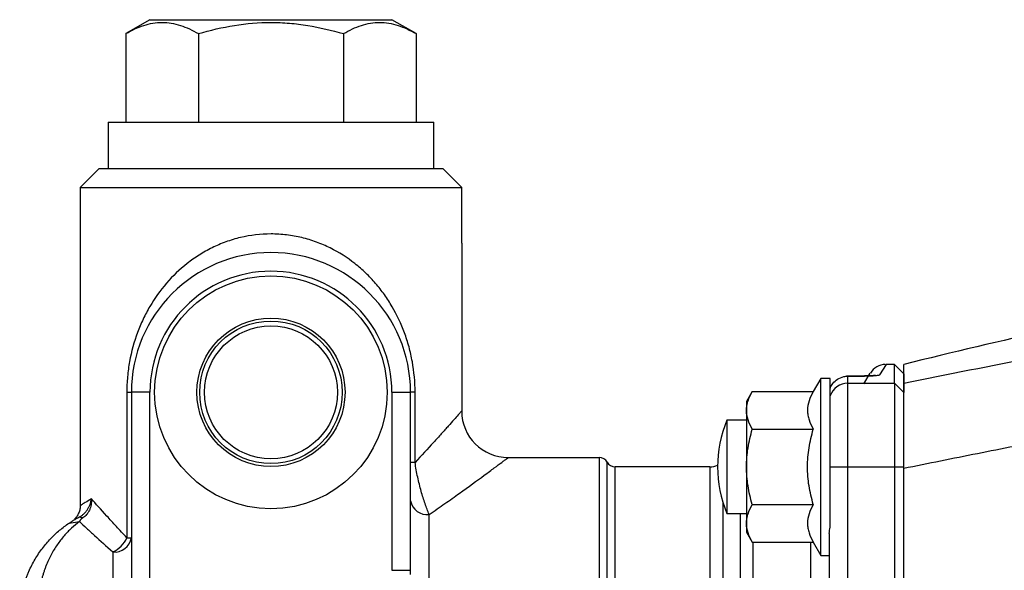
# Model space of a CAD drawing. Units: inches. Extents: x -12.4 to 39.2, y -9.8 to 23.
# Drawn here: x 15.1 to 19.3, y 6.6 to 8.9 of the extents above; entities that cross this region are included whole.
import ezdxf

# ---------------------------------------------------------------- set-up
doc = ezdxf.new("R2010")
doc.units = ezdxf.units.IN
doc.header["$MEASUREMENT"] = 0

msp = doc.modelspace()

# ---------------------------------------------------------------- linework, layer by layer
at = {"color": 7, "linetype": 'Continuous', "lineweight": 25}
for p, q in [((15.6387, 8.9203), (15.5368, 8.8614)), ((15.6387, 8.9203), (16.1506, 8.9203)), ((16.1506, 8.9203), (16.6624, 8.9203)), ((16.7643, 8.8614), (16.6624, 8.9203)), ((15.5368, 8.8614), (15.5368, 8.4872)), ((15.8437, 8.8614), (15.8437, 8.4872)), ((16.4574, 8.8614), (16.4574, 8.4872)), ((16.7643, 8.8614), (16.7643, 8.4872)), ((15.4616, 8.4872), (15.4616, 8.2904)), ((15.4616, 8.4872), (16.1506, 8.4872)), ((16.1506, 8.4872), (16.8395, 8.4872)), ((16.8395, 8.2904), (16.8395, 8.4872)), ((15.4222, 8.2904), (15.3435, 8.2116)), ((16.8789, 8.2904), (15.4222, 8.2904)), ((16.9576, 8.2116), (16.8789, 8.2904)), ((15.3435, 8.2116), (15.3435, 6.8671)), ((15.3435, 8.2116), (16.9576, 8.2116)), ((16.9576, 7.9754), (16.9576, 8.2116)), ((16.9576, 7.9754), (16.9576, 7.2667)), ((18.7533, 7.4636), (18.7255, 7.4191)), ((18.7883, 7.4636), (18.7533, 7.4636)), ((18.8277, 7.4242), (18.7883, 7.4636)), ((18.7883, 7.3842), (18.7883, 7.4636)), ((18.6587, 7.3821), (18.6865, 7.4266)), ((18.8277, 7.4242), (18.8277, 7.3449)), ((18.4773, 7.4045), (18.4451, 7.3487)), ((18.5167, 7.4045), (18.4773, 7.4045)), ((18.4773, 7.0305), (18.4773, 7.4045)), ((18.5167, 7.0305), (18.5167, 7.4045)), ((18.5915, 7.3842), (18.5915, 7.4135)), ((18.5915, 7.0305), (18.5915, 7.3842)), ((18.5915, 7.3842), (18.7883, 7.3842)), ((18.7883, 7.3842), (18.7883, 7.0305)), ((18.7883, 7.3842), (18.8277, 7.3449)), ((15.5408, 7.3455), (15.56, 7.3455)), ((15.5408, 7.3455), (15.5408, 6.7309)), ((15.6387, 7.3455), (15.56, 7.3455)), ((15.56, 7.3455), (15.56, 6.2164)), ((15.6387, 6.2164), (15.6387, 7.3455)), ((16.6624, 7.3455), (16.6624, 6.5934)), ((16.6624, 7.3455), (16.7411, 7.3455)), ((16.7411, 6.5934), (16.7411, 7.3455)), ((16.7604, 7.3455), (16.7411, 7.3455)), ((16.7604, 7.0491), (16.7604, 7.3455)), ((18.187, 7.3487), (18.1624, 7.3061)), ((18.187, 7.3487), (18.4451, 7.3487)), ((18.8277, 7.0305), (18.8277, 7.3449)), ((18.1624, 7.3061), (18.1624, 7.2692)), ((18.1624, 7.2692), (18.1624, 7.0305)), ((18.1624, 7.2274), (18.0797, 7.2274)), ((18.0797, 7.2274), (18.0797, 6.8337)), ((18.187, 7.1896), (18.4451, 7.1896)), ((16.7604, 7.0491), (16.7411, 7.0491)), ((17.1545, 7.0699), (17.5391, 7.0699)), ((17.5385, 7.0699), (17.5391, 7.0699)), ((17.5391, 7.0699), (17.5391, 5.6731)), ((17.5732, 5.7668), (17.5732, 7.0502)), ((18.0077, 7.0305), (17.6072, 7.0305)), ((17.6072, 5.7756), (17.6072, 7.0305)), ((18.0077, 7.0305), (18.0077, 5.6352)), ((18.1624, 7.0305), (18.1624, 6.7919)), ((18.4773, 6.6565), (18.4773, 7.0305)), ((18.5167, 7.0305), (18.5915, 7.0305)), ((18.5167, 6.8074), (18.5167, 7.0305)), ((18.5915, 5.2983), (18.5915, 7.0305)), ((18.5915, 7.0305), (18.7883, 7.0305)), ((18.7883, 7.0305), (18.7883, 5.2983)), ((18.7883, 7.0305), (18.8277, 7.0305)), ((18.8277, 7.0234), (18.8277, 7.0305)), ((18.8277, 5.3055), (18.8277, 7.0233)), ((18.0634, 5.6211), (18.0634, 6.8786)), ((15.3435, 6.8671), (15.3435, 6.866)), ((18.0797, 6.8337), (18.1624, 6.8337)), ((18.1354, 6.8337), (18.1354, 5.5133)), ((18.187, 6.8714), (18.4451, 6.8714)), ((15.2965, 6.7927), (15.3404, 6.7992)), ((15.3095, 6.8011), (15.3117, 6.8025)), ((15.341, 6.8192), (15.3543, 6.815)), ((16.8198, 6.3446), (16.8198, 6.8293)), ((18.1624, 6.7919), (18.1624, 6.7549)), ((18.5167, 6.7758), (18.5167, 6.8074)), ((18.1624, 6.7549), (18.187, 6.7123)), ((18.5128, 6.7494), (18.5128, 6.3322)), ((15.5408, 6.7309), (15.56, 6.7309)), ((18.187, 6.7123), (18.4451, 6.7123)), ((18.191, 6.3373), (18.191, 6.7123)), ((18.434, 6.7123), (18.434, 6.3831)), ((18.4451, 6.7123), (18.4773, 6.6565)), ((15.4813, 6.6709), (15.4813, 6.0266)), ((18.4773, 6.6565), (18.5128, 6.6565)), ((16.6624, 6.5934), (16.7411, 6.5934)), ((16.7415, 6.5759), (16.7411, 6.5934))]:
    msp.add_line(p, q, dxfattribs=at)
at = {"color": 7, "linetype": 'Continuous', "lineweight": 25, "flags": 128}
msp.add_lwpolyline([(18.709, 7.4173), (18.7155, 7.4184), (18.7255, 7.4191)], dxfattribs=at)
at = {"color": 7, "linetype": 'Continuous', "lineweight": 25}
for radius in [0.4921, 0.3135, 0.3013, 0.281]:
    msp.add_circle((16.1506, 7.3455), radius, dxfattribs=at)
for centre, radius, start, end in [((16.1506, 7.3455), 0.5906, 90, 180), ((16.1506, 7.3455), 0.5906, 0, 90), ((16.1506, 7.3455), 0.5118, 0, 180), ((18.7533, 7.3849), 0.0787, 92.556, 147.9946), ((18.5915, 7.3054), 0.0787, 89.9677, 161.7343), ((17.1545, 7.2667), 0.1969, 180, 270), ((18.5521, 7.0305), 0.5118, 157.3801, 202.6199), ((17.5391, 7.0305), 0.0394, 30, 90), ((17.6072, 7.0699), 0.0394, 209.9393, 270), ((18.0077, 7.1093), 0.0787, 270, 294.5091), ((16.8108, 6.8995), 0.0708, 190.0539, 277.3652), ((15.4895, 6.7417), 0.0713, 263.3323, 351.2264), ((15.4334, 6.778), 0.1173, 294.1061, 336.3224)]:
    msp.add_arc(centre, radius, start, end, dxfattribs=at)
for points, knots in [([(15.5368, 8.8614), (15.5619, 8.8759), (15.5871, 8.8878), (15.6381, 8.9043), (15.6639, 8.9089), (15.703, 8.9089), (15.7161, 8.9078), (15.742, 8.9035), (15.7549, 8.9003), (15.7933, 8.8879), (15.8186, 8.8759), (15.8437, 8.8614)], [0, 0, 0, 0, 0.25, 0.25, 0.5, 0.5, 0.625, 0.625, 0.75, 0.75, 1, 1, 1, 1]), ([(15.8437, 8.8614), (15.8937, 8.8759), (15.9448, 8.888), (16.0472, 8.9045), (16.0987, 8.9089), (16.1766, 8.9089), (16.2028, 8.9078), (16.255, 8.9034), (16.2808, 8.9002), (16.3576, 8.8877), (16.4078, 8.8758), (16.4574, 8.8614)], [0, 0, 0, 0, 0.25, 0.25, 0.5, 0.5, 0.625, 0.625, 0.75, 0.75, 1, 1, 1, 1]), ([(16.4574, 8.8614), (16.4825, 8.8759), (16.5077, 8.8878), (16.5587, 8.9043), (16.5845, 8.9089), (16.6236, 8.9089), (16.6367, 8.9078), (16.6626, 8.9035), (16.6755, 8.9003), (16.7139, 8.8879), (16.7392, 8.8759), (16.7643, 8.8614)], [0, 0, 0, 0, 0.25, 0.25, 0.5, 0.5, 0.625, 0.625, 0.75, 0.75, 1, 1, 1, 1]), ([(16.7604, 7.3455), (16.7604, 7.3897), (16.7564, 7.4328), (16.745, 7.496), (16.7403, 7.517), (16.7292, 7.5579), (16.7228, 7.5778), (16.7013, 7.6359), (16.6839, 7.6725), (16.6532, 7.725), (16.6422, 7.742), (16.6188, 7.7747), (16.6064, 7.7905), (16.5803, 7.8208), (16.5664, 7.8354), (16.5372, 7.8635), (16.5217, 7.8769), (16.4735, 7.9148), (16.4389, 7.9369), (16.3919, 7.9602), (16.3823, 7.9646), (16.3628, 7.973), (16.3528, 7.977), (16.3226, 7.988), (16.3021, 7.9942), (16.2602, 8.0043), (16.2388, 8.0082), (16.1952, 8.0134), (16.173, 8.0148), (16.1069, 8.0148), (16.0639, 8.0097), (16.0007, 7.9947), (15.9798, 7.9884), (15.9396, 7.9739), (15.9202, 7.9656), (15.8826, 7.9471), (15.8643, 7.9369), (15.829, 7.9146), (15.8122, 7.9027), (15.7641, 7.865), (15.7349, 7.837), (15.6819, 7.7758), (15.6587, 7.7432), (15.6281, 7.6912), (15.6186, 7.6734), (15.6011, 7.6365), (15.593, 7.6174), (15.5713, 7.5589), (15.5602, 7.5184), (15.5486, 7.4547), (15.5457, 7.433), (15.5418, 7.3895), (15.5408, 7.3676), (15.5408, 7.3455)], [0, 0, 0, 0, 0.0625, 0.0625, 0.09375, 0.09375, 0.125, 0.125, 0.1875, 0.1875, 0.21875, 0.21875, 0.25, 0.25, 0.28125, 0.28125, 0.3125, 0.3125, 0.375, 0.375, 0.390625, 0.390625, 0.40625, 0.40625, 0.4375, 0.4375, 0.46875, 0.46875, 0.5, 0.5, 0.5625, 0.5625, 0.59375, 0.59375, 0.625, 0.625, 0.65625, 0.65625, 0.6875, 0.6875, 0.75, 0.75, 0.8125, 0.8125, 0.84375, 0.84375, 0.875, 0.875, 0.9375, 0.9375, 0.96875, 0.96875, 1, 1, 1, 1]), ([(18.8277, 7.3842), (18.8277, 7.3868), (18.8277, 7.392), (18.8277, 7.3993), (18.8277, 7.4063), (18.8277, 7.4128), (18.8277, 7.419), (18.8277, 7.4247), (18.8277, 7.4301), (18.8277, 7.4351), (18.8277, 7.4396), (18.8277, 7.4438), (18.8277, 7.4476), (18.8277, 7.451), (18.8277, 7.4539), (18.8277, 7.4565), (18.8277, 7.4587), (18.8277, 7.4605), (18.8277, 7.4619), (18.8277, 7.4629), (18.8277, 7.4635), (18.8277, 7.4636), (18.8277, 7.4636)], [0, 0, 0, 0, 0.050008, 0.100012, 0.150013, 0.200011, 0.250007, 0.300001, 0.349994, 0.399986, 0.449978, 0.499969, 0.549962, 0.599955, 0.649951, 0.699948, 0.749947, 0.79995, 0.849956, 0.899966, 0.949981, 1, 1, 1, 1]), ([(18.709, 7.417), (18.709, 7.417), (18.7088, 7.4169), (18.7039, 7.4165), (18.6918, 7.4157), (18.6691, 7.4147), (18.6359, 7.4139), (18.6066, 7.4135), (18.5895, 7.4136), (18.5862, 7.4136)], [0, 0, 0, 0, 0.042344, 0.128105, 0.262242, 0.458075, 0.68668, 0.939967, 1, 1, 1, 1]), ([(18.5915, 7.4135), (18.6078, 7.4135), (18.6237, 7.4137), (18.6468, 7.4141), (18.6542, 7.4142), (18.6683, 7.4146), (18.6751, 7.4148), (18.6877, 7.4153), (18.6937, 7.4156), (18.7042, 7.4162), (18.7088, 7.4165), (18.7166, 7.4172), (18.7197, 7.4176), (18.724, 7.4183), (18.7252, 7.4187), (18.7255, 7.4191)], [0, 0, 0, 0, 0.25, 0.25, 0.375, 0.375, 0.5, 0.5, 0.625, 0.625, 0.75, 0.75, 0.875, 0.875, 1, 1, 1, 1]), ([(18.5167, 7.3597), (18.517, 7.3612), (18.519, 7.3701), (18.5287, 7.3852), (18.5473, 7.4035), (18.5645, 7.4089), (18.5739, 7.4119)], [0, 0, 0, 0, 0.055236, 0.314446, 0.630153, 1, 1, 1, 1]), ([(18.8277, 7.0233), (18.8277, 7.046), (18.8277, 7.0684), (18.8277, 7.1015), (18.8277, 7.1124), (18.8277, 7.1341), (18.8277, 7.1449), (18.8277, 7.1766), (18.8277, 7.1967), (18.8277, 7.2253), (18.8277, 7.2346), (18.8277, 7.2527), (18.8277, 7.2615), (18.8277, 7.2864), (18.8277, 7.3015), (18.8277, 7.3284), (18.8277, 7.3403), (18.8277, 7.3599), (18.8277, 7.3677), (18.8277, 7.3763), (18.8277, 7.3786), (18.8277, 7.3822), (18.8277, 7.3835), (18.8277, 7.3842)], [0, 0, 0, 0, 0.125, 0.125, 0.1875, 0.1875, 0.25, 0.25, 0.375, 0.375, 0.4375, 0.4375, 0.5, 0.5, 0.625, 0.625, 0.75, 0.75, 0.875, 0.875, 0.9375, 0.9375, 1, 1, 1, 1]), ([(18.1624, 7.2692), (18.1624, 7.2759), (18.1629, 7.2827), (18.1652, 7.2961), (18.1669, 7.3028), (18.1733, 7.3227), (18.1795, 7.3358), (18.187, 7.3487)], [0, 0, 0, 0, 0.25, 0.25, 0.5, 0.5, 1, 1, 1, 1]), ([(18.4451, 7.3487), (18.4376, 7.3358), (18.4314, 7.3227), (18.4229, 7.2962), (18.4205, 7.2829), (18.4205, 7.2626), (18.4211, 7.2558), (18.4233, 7.2423), (18.425, 7.2357), (18.4314, 7.2158), (18.4376, 7.2026), (18.4451, 7.1896)], [0, 0, 0, 0, 0.25, 0.25, 0.5, 0.5, 0.625, 0.625, 0.75, 0.75, 1, 1, 1, 1]), ([(16.9576, 7.2667), (16.9576, 7.2667), (16.9564, 7.2653), (16.9513, 7.2596), (16.9475, 7.2553), (16.9327, 7.2385), (16.9185, 7.2225), (16.8963, 7.1977), (16.8916, 7.1925), (16.8818, 7.1816), (16.8767, 7.1759), (16.8609, 7.1584), (16.8497, 7.146), (16.8143, 7.1072), (16.7884, 7.079), (16.7604, 7.0491)], [0, 0, 0, 0, 0.125, 0.125, 0.25, 0.25, 0.5, 0.5, 0.5625, 0.5625, 0.625, 0.625, 0.75, 0.75, 1, 1, 1, 1]), ([(18.187, 7.1896), (18.1795, 7.2026), (18.1733, 7.2158), (18.1647, 7.2422), (18.1624, 7.2556), (18.1624, 7.2692)], [0, 0, 0, 0, 0.5, 0.5, 1, 1, 1, 1]), ([(18.1624, 7.0305), (18.1624, 7.0575), (18.1647, 7.0847), (18.1734, 7.1378), (18.1796, 7.1639), (18.187, 7.1896)], [0, 0, 0, 0, 0.5, 0.5, 1, 1, 1, 1]), ([(18.4451, 6.8714), (18.4376, 6.8973), (18.4314, 6.9238), (18.4228, 6.977), (18.4205, 7.0037), (18.4205, 7.0575), (18.4229, 7.0847), (18.4315, 7.1379), (18.4377, 7.1639), (18.4451, 7.1896)], [0, 0, 0, 0, 0.25, 0.25, 0.5, 0.5, 0.75, 0.75, 1, 1, 1, 1]), ([(19.452, 7.1473), (19.3479, 7.1272), (19.2438, 7.1068), (19.0357, 7.0655), (18.9317, 7.0444), (18.8277, 7.0233)], [0, 0, 0, 0, 0.5, 0.5, 1, 1, 1, 1]), ([(16.8198, 6.8293), (16.8141, 6.8432), (16.8083, 6.8586), (16.7969, 6.8916), (16.7914, 6.9091), (16.7835, 6.9373), (16.7809, 6.947), (16.776, 6.9667), (16.7736, 6.9767), (16.767, 7.0071), (16.7632, 7.0283), (16.7604, 7.0491)], [0, 0, 0, 0, 0.25, 0.25, 0.5, 0.5, 0.625, 0.625, 0.75, 0.75, 1, 1, 1, 1]), ([(16.8198, 6.8293), (16.8427, 6.8449), (16.8649, 6.8602), (16.9075, 6.8899), (16.9279, 6.9044), (16.9866, 6.9462), (17.0222, 6.9721), (17.0611, 7.0006), (17.0685, 7.0061), (17.0825, 7.0164), (17.0891, 7.0213), (17.1077, 7.035), (17.1184, 7.043), (17.1316, 7.0528), (17.1356, 7.0558), (17.1424, 7.0608), (17.1452, 7.063), (17.1521, 7.0681), (17.1545, 7.0699), (17.1545, 7.0699)], [0, 0, 0, 0, 0.125, 0.125, 0.25, 0.25, 0.5, 0.5, 0.5625, 0.5625, 0.625, 0.625, 0.75, 0.75, 0.8125, 0.8125, 0.875, 0.875, 1, 1, 1, 1]), ([(18.187, 6.8714), (18.1795, 6.8973), (18.1732, 6.9238), (18.1647, 6.9769), (18.1624, 7.0036), (18.1624, 7.0305)], [0, 0, 0, 0, 0.5, 0.5, 1, 1, 1, 1]), ([(15.341, 6.8192), (15.3443, 6.821), (15.3475, 6.8229), (15.3537, 6.8273), (15.3566, 6.8297), (15.3609, 6.8337), (15.3623, 6.8351), (15.365, 6.838), (15.3663, 6.8394), (15.37, 6.844), (15.3724, 6.8472), (15.3756, 6.8521), (15.3767, 6.8539), (15.3787, 6.8573), (15.3796, 6.8591), (15.3823, 6.8645), (15.3839, 6.8682), (15.3866, 6.8757), (15.3878, 6.8795), (15.3896, 6.8873), (15.3903, 6.8912), (15.3908, 6.8952)], [0, 0, 0, 0, 0.000567264, 0.000567264, 0.001134527, 0.001134527, 0.001418159, 0.001418159, 0.001701791, 0.001701791, 0.002269055, 0.002269055, 0.002552687, 0.002552687, 0.002836318, 0.002836318, 0.003403582, 0.003403582, 0.003970846, 0.003970846, 0.004538109, 0.004538109, 0.004538109, 0.004538109]), ([(15.3908, 6.8952), (15.3728, 6.8843), (15.3461, 6.8682), (15.3453, 6.8673), (15.345, 6.8671)], [0, 0, 0, 0, 0.6751647, 1, 1, 1, 1]), ([(15.3908, 6.8952), (15.3911, 6.8911), (15.3911, 6.8869), (15.3907, 6.8788), (15.3902, 6.8747), (15.3889, 6.8668), (15.388, 6.863), (15.3863, 6.8573), (15.3857, 6.8554), (15.3843, 6.8517), (15.3836, 6.8499), (15.3812, 6.8446), (15.3794, 6.8412), (15.3764, 6.8364), (15.3754, 6.8349), (15.3731, 6.8318), (15.372, 6.8303), (15.3684, 6.8261), (15.3658, 6.8236), (15.3603, 6.8189), (15.3574, 6.8168), (15.3543, 6.815)], [0, 0, 0, 0, 0.000567264, 0.000567264, 0.001134527, 0.001134527, 0.001701791, 0.001701791, 0.001985423, 0.001985423, 0.002269055, 0.002269055, 0.002836318, 0.002836318, 0.00311995, 0.00311995, 0.003403582, 0.003403582, 0.003970846, 0.003970846, 0.004538109, 0.004538109, 0.004538109, 0.004538109]), ([(15.5408, 6.7309), (15.5255, 6.7474), (15.5108, 6.7633), (15.4826, 6.7939), (15.4691, 6.8086), (15.431, 6.8504), (15.4089, 6.8749), (15.3908, 6.8952)], [0, 0, 0, 0, 0.25, 0.25, 0.5, 0.5, 1, 1, 1, 1]), ([(15.3429, 6.8672), (15.343, 6.8621), (15.3431, 6.8509), (15.3377, 6.835), (15.3302, 6.8216), (15.3237, 6.8135), (15.3204, 6.8105), (15.3199, 6.8101)], [0, 0, 0, 0, 0.235982, 0.52714, 0.771728, 0.968584, 1, 1, 1, 1]), ([(18.1624, 6.7919), (18.1624, 6.7986), (18.1629, 6.8054), (18.1652, 6.8188), (18.1669, 6.8255), (18.1733, 6.8453), (18.1795, 6.8584), (18.187, 6.8714)], [0, 0, 0, 0, 0.25, 0.25, 0.5, 0.5, 1, 1, 1, 1]), ([(18.4451, 6.8714), (18.4376, 6.8584), (18.4314, 6.8453), (18.4229, 6.8189), (18.4205, 6.8055), (18.4205, 6.7852), (18.4211, 6.7784), (18.4233, 6.765), (18.425, 6.7583), (18.4314, 6.7384), (18.4376, 6.7253), (18.4451, 6.7123)], [0, 0, 0, 0, 0.25, 0.25, 0.5, 0.5, 0.625, 0.625, 0.75, 0.75, 1, 1, 1, 1]), ([(15.0876, 6.4006), (15.0876, 6.4239), (15.0893, 6.4464), (15.094, 6.4788), (15.0959, 6.4895), (15.1004, 6.5103), (15.1029, 6.5205), (15.1072, 6.5356), (15.1087, 6.5405), (15.1119, 6.5504), (15.1136, 6.5552), (15.117, 6.5649), (15.1188, 6.5697), (15.1225, 6.5791), (15.1245, 6.5837), (15.1343, 6.6065), (15.1431, 6.6237), (15.1623, 6.6563), (15.1726, 6.6716), (15.1945, 6.7005), (15.2061, 6.7141), (15.2305, 6.7396), (15.2431, 6.7514), (15.2692, 6.7733), (15.2827, 6.7834), (15.2965, 6.7927)], [0, 0, 0, 0, 0.00166953, 0.00166953, 0.00250429, 0.00250429, 0.00333906, 0.00333906, 0.00375644, 0.00375644, 0.00417382, 0.00417382, 0.0045912, 0.0045912, 0.00500859, 0.00500859, 0.00667812, 0.00667812, 0.00834764, 0.00834764, 0.01001717, 0.01001717, 0.0116867, 0.0116867, 0.01335623, 0.01335623, 0.01335623, 0.01335623]), ([(15.3404, 6.7992), (15.3289, 6.7907), (15.3177, 6.7814), (15.2959, 6.7613), (15.2854, 6.7504), (15.2651, 6.727), (15.2554, 6.7145), (15.2371, 6.6879), (15.2286, 6.6739), (15.2126, 6.644), (15.2053, 6.6282), (15.197, 6.6072), (15.1954, 6.6029), (15.1923, 6.5943), (15.1908, 6.5899), (15.188, 6.581), (15.1866, 6.5766), (15.1839, 6.5675), (15.1827, 6.563), (15.1791, 6.5491), (15.177, 6.5397), (15.1732, 6.5206), (15.1716, 6.5109), (15.1677, 6.481), (15.1663, 6.4604), (15.1663, 6.439)], [0, 0, 0, 0, 0.00166953, 0.00166953, 0.00333906, 0.00333906, 0.00500859, 0.00500859, 0.00667812, 0.00667812, 0.00834764, 0.00834764, 0.00876503, 0.00876503, 0.00918241, 0.00918241, 0.00959979, 0.00959979, 0.01001717, 0.01001717, 0.01085194, 0.01085194, 0.0116867, 0.0116867, 0.01335623, 0.01335623, 0.01335623, 0.01335623]), ([(15.2965, 6.7927), (15.2993, 6.7946), (15.3023, 6.7966), (15.3071, 6.7997), (15.3088, 6.8007), (15.3122, 6.8029), (15.314, 6.804), (15.3177, 6.8062), (15.3197, 6.8073), (15.3236, 6.8096), (15.3256, 6.8108), (15.3319, 6.8143), (15.3363, 6.8167), (15.341, 6.8192)], [0, 0, 0, 0, 0.000344493, 0.000344493, 0.00051674, 0.00051674, 0.000688987, 0.000688987, 0.000861234, 0.000861234, 0.00103348, 0.00103348, 0.001377974, 0.001377974, 0.001377974, 0.001377974]), ([(15.3323, 6.8143), (15.3304, 6.8133), (15.325, 6.8106), (15.3235, 6.8096), (15.3225, 6.8089)], [0, 0, 0, 0, 0.360353, 1, 1, 1, 1]), ([(15.3543, 6.815), (15.3524, 6.8139), (15.3507, 6.8127), (15.3485, 6.8108), (15.3478, 6.8102), (15.3465, 6.8089), (15.3459, 6.8082), (15.3448, 6.8068), (15.3443, 6.8062), (15.3433, 6.8048), (15.3429, 6.8041), (15.3417, 6.802), (15.341, 6.8006), (15.3404, 6.7992)], [0, 0, 0, 0, 0.000344493, 0.000344493, 0.00051674, 0.00051674, 0.000688987, 0.000688987, 0.000861234, 0.000861234, 0.00103348, 0.00103348, 0.001377974, 0.001377974, 0.001377974, 0.001377974]), ([(15.3404, 6.7992), (15.3498, 6.7905), (15.3599, 6.7812), (15.3813, 6.7616), (15.3927, 6.7512), (15.4282, 6.7188), (15.4539, 6.6955), (15.4813, 6.6709)], [0, 0, 0, 0, 0.25, 0.25, 0.5, 0.5, 1, 1, 1, 1]), ([(18.187, 6.7123), (18.1795, 6.7253), (18.1733, 6.7384), (18.1647, 6.7649), (18.1624, 6.7783), (18.1624, 6.7919)], [0, 0, 0, 0, 0.5, 0.5, 1, 1, 1, 1])]:
    msp.add_open_spline(points, degree=3, knots=knots, dxfattribs=at)
for points in [[(19.4463, 7.6098), (19.2397, 7.5628), (19.0335, 7.514), (18.8277, 7.4636)], [(18.8277, 7.3842), (19.0133, 7.4218), (19.1991, 7.4585), (19.3851, 7.4942)], [(18.5739, 7.4119), (18.5796, 7.4131), (18.5856, 7.4136), (18.5915, 7.4135)], [(18.5128, 6.7494), (18.5128, 6.7578), (18.5142, 6.7667), (18.5167, 6.7758)]]:
    msp.add_open_spline(points, degree=3, dxfattribs=at)

doc.saveas('drawing.dxf')
